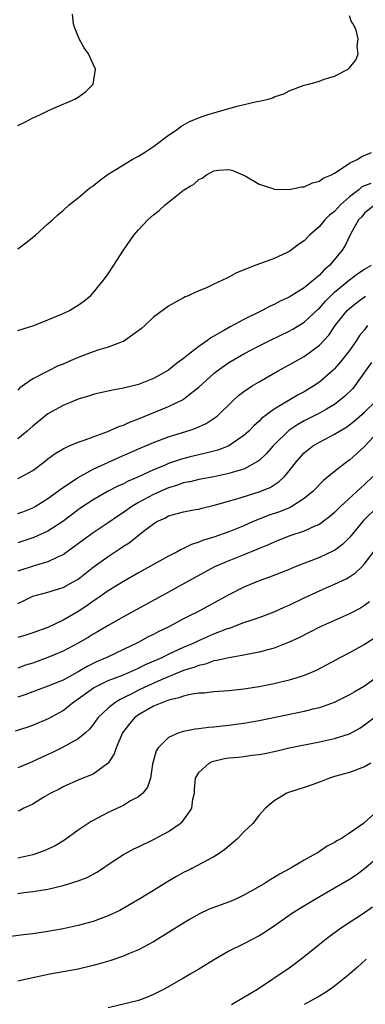
# Model space of a CAD drawing. Units: inches. Extents: x 2553000 to 2556000, y 1509000 to 1512000.
# Drawn here: x 2554623 to 2554669, y 1509821 to 1509952 of the extents above; entities that cross this region are included whole.
import ezdxf

# ---------------------------------------------------------------- set-up
doc = ezdxf.new("R2010")
doc.units = ezdxf.units.IN
doc.header["$MEASUREMENT"] = 0
doc.layers.add('LD25531509_2ft', color=93, linetype='Continuous')

msp = doc.modelspace()

# ---------------------------------------------------------------- linework, layer by layer
at = {"layer": 'LD25531509_2ft'}
for points, elevation in [([(2554623, 1509937.5), (2554624.01, 1509937.99), (2554625, 1509938.52), (2554625.35, 1509938.65), (2554626.12, 1509939), (2554627, 1509939.46), (2554627.86, 1509939.86), (2554630.55, 1509941), (2554631, 1509941.27), (2554632, 1509942), (2554633, 1509943), (2554633.31, 1509945), (2554633, 1509945.63), (2554632.39, 1509947), (2554631.81, 1509947.81), (2554631.16, 1509949), (2554630.54, 1509950.54), (2554630.38, 1509951), (2554630.27, 1509952.27)], 9400), ([(2554623, 1509921.17), (2554624.05, 1509921.95), (2554625.34, 1509923), (2554627, 1509924.5), (2554627.59, 1509925), (2554628.31, 1509925.69), (2554629, 1509926.23), (2554629.82, 1509927), (2554631, 1509927.91), (2554632.24, 1509929), (2554632.67, 1509929.33), (2554633, 1509929.53), (2554633.8, 1509930.2), (2554635, 1509931.06), (2554637, 1509932.29), (2554638.19, 1509933), (2554639, 1509933.45), (2554639.95, 1509934.05), (2554641, 1509934.75), (2554641.36, 1509935), (2554643, 1509936.23), (2554644.14, 1509937), (2554644.63, 1509937.37), (2554645.88, 1509938.11), (2554645.89, 1509938.11), (2554647.31, 1509938.69), (2554648.37, 1509939), (2554649, 1509939.22), (2554651, 1509939.79), (2554652.08, 1509940.08), (2554654.71, 1509940.71), (2554655, 1509940.74), (2554656.19, 1509941), (2554656.81, 1509941.19), (2554657, 1509941.3), (2554658.28, 1509941.72), (2554659, 1509942.13), (2554661, 1509942.87), (2554661.58, 1509943), (2554663, 1509943.41), (2554663.64, 1509943.64), (2554665, 1509944.05), (2554666.83, 1509945), (2554666.92, 1509945.08), (2554667.83, 1509946.17), (2554668.14, 1509947), (2554668.01, 1509948.01), (2554668.15, 1509949), (2554667.86, 1509950.14), (2554667.46, 1509951), (2554667.26, 1509951.26), (2554667, 1509952.05)], 9402), ([(2554623, 1509910.33), (2554625.11, 1509911), (2554627, 1509911.74), (2554629, 1509912.59), (2554629.84, 1509913), (2554630.57, 1509913.43), (2554631, 1509913.69), (2554631.76, 1509914.24), (2554632.67, 1509915), (2554633, 1509915.33), (2554634.37, 1509917), (2554635, 1509917.87), (2554635.76, 1509919), (2554637, 1509920.98), (2554638.41, 1509923), (2554639, 1509923.7), (2554640.25, 1509925), (2554641, 1509925.69), (2554641.75, 1509926.25), (2554642.54, 1509927), (2554645, 1509928.94), (2554645.88, 1509929.46), (2554646.29, 1509929.71), (2554647, 1509930.38), (2554647.45, 1509930.55), (2554648.05, 1509931), (2554649, 1509931.49), (2554649.6, 1509931.6), (2554651, 1509931.67), (2554651.54, 1509931.54), (2554652.83, 1509931), (2554653.17, 1509930.83), (2554655, 1509929.73), (2554656.82, 1509929.18), (2554657, 1509929.1), (2554659, 1509929.05), (2554660.63, 1509929.37), (2554661, 1509929.4), (2554662.1, 1509929.9), (2554663, 1509930.13), (2554663.48, 1509930.52), (2554664.61, 1509931), (2554665, 1509931.21), (2554665.49, 1509931.49), (2554667, 1509932.51), (2554668.01, 1509933), (2554668.61, 1509933.39), (2554669.93, 1509933.93)], 9404), ([(2554669.83, 1509929.83), (2554669, 1509929.53), (2554668.63, 1509929.37), (2554668.22, 1509929), (2554667, 1509928.06), (2554665.8, 1509927), (2554665, 1509926.12), (2554664.35, 1509925.65), (2554663.74, 1509925), (2554663, 1509924.12), (2554661.7, 1509923), (2554661, 1509922.25), (2554660.25, 1509921.75), (2554659.27, 1509921), (2554659, 1509920.81), (2554658.62, 1509920.62), (2554657, 1509919.88), (2554655.21, 1509919.21), (2554654.59, 1509919), (2554652, 1509918), (2554651, 1509917.4), (2554650.72, 1509917.28), (2554650.17, 1509917), (2554649, 1509916.48), (2554648.03, 1509916.02), (2554647, 1509915.6), (2554645.88, 1509915.08), (2554645.72, 1509915), (2554645.21, 1509914.79), (2554645, 1509914.66), (2554643.91, 1509914.09), (2554643, 1509913.56), (2554641, 1509912.12), (2554639.84, 1509911), (2554639.39, 1509910.61), (2554637.21, 1509909), (2554637, 1509908.89), (2554636.85, 1509908.85), (2554635, 1509908.12), (2554633.76, 1509907.76), (2554633, 1509907.5), (2554631, 1509906.76), (2554629.76, 1509906.24), (2554629, 1509905.87), (2554628.36, 1509905.64), (2554627, 1509904.96), (2554625, 1509903.94), (2554623.28, 1509902.72), (2554623, 1509902.42)], 9406), ([(2554670.36, 1509927), (2554669, 1509925.9), (2554668.61, 1509925.39), (2554668.19, 1509925), (2554667.11, 1509923.11), (2554666.4, 1509921.6), (2554666.01, 1509921), (2554664.38, 1509919), (2554663.63, 1509918.37), (2554663, 1509917.67), (2554662.21, 1509917), (2554661, 1509916.02), (2554659, 1509914.76), (2554657.79, 1509914.21), (2554657, 1509913.8), (2554656.45, 1509913.55), (2554655.41, 1509913), (2554653, 1509911.81), (2554651.17, 1509910.83), (2554650.32, 1509910.32), (2554648.62, 1509909.38), (2554648.14, 1509909), (2554647, 1509908.22), (2554645.88, 1509907.34), (2554645.19, 1509906.81), (2554645, 1509906.64), (2554644.03, 1509905.97), (2554643, 1509905.09), (2554641, 1509903.99), (2554639, 1509903.19), (2554637, 1509902.69), (2554635.55, 1509902.45), (2554635, 1509902.3), (2554633.93, 1509902.07), (2554633, 1509901.85), (2554632.38, 1509901.62), (2554631, 1509901.23), (2554629, 1509900.41), (2554627, 1509899.29), (2554625.73, 1509898.27), (2554625, 1509897.66), (2554624.26, 1509897), (2554623, 1509895.99)], 9408), ([(2554623, 1509890.73), (2554623.56, 1509891), (2554625, 1509891.78), (2554626.62, 1509893), (2554627, 1509893.31), (2554627.96, 1509894.04), (2554629, 1509894.67), (2554629.73, 1509895), (2554631, 1509895.55), (2554631.79, 1509895.79), (2554633, 1509896.26), (2554634.96, 1509896.96), (2554636.39, 1509897.61), (2554637, 1509897.81), (2554637.81, 1509898.19), (2554639, 1509898.63), (2554643, 1509900.28), (2554644.85, 1509901.15), (2554645, 1509901.26), (2554645.88, 1509901.96), (2554646.24, 1509902.24), (2554647, 1509902.82), (2554649, 1509904.64), (2554649.44, 1509905), (2554650.35, 1509905.65), (2554651, 1509906.08), (2554653, 1509907.26), (2554655, 1509908.31), (2554656.41, 1509909), (2554659, 1509910.24), (2554659.49, 1509910.51), (2554661, 1509911.44), (2554662.83, 1509913.17), (2554663, 1509913.32), (2554663.79, 1509914.21), (2554664.57, 1509915), (2554665, 1509915.41), (2554667, 1509917.08), (2554668.11, 1509917.89), (2554669, 1509918.48), (2554669.9, 1509919)], 9410), ([(2554623, 1509886.08), (2554623.68, 1509886.32), (2554625, 1509886.81), (2554625.33, 1509887), (2554627, 1509888.05), (2554628.28, 1509889), (2554628.68, 1509889.32), (2554631, 1509890.86), (2554633, 1509891.94), (2554636.47, 1509893.53), (2554639.24, 1509894.76), (2554641, 1509895.5), (2554643, 1509896.25), (2554645.43, 1509897), (2554645.88, 1509897.15), (2554646.6, 1509897.4), (2554647.98, 1509898.02), (2554649.2, 1509898.8), (2554649.44, 1509899), (2554651.52, 1509901), (2554652.29, 1509901.71), (2554653, 1509902.26), (2554654.08, 1509903), (2554655, 1509903.55), (2554657.55, 1509905), (2554659, 1509905.77), (2554661, 1509906.9), (2554663, 1509908.39), (2554664.26, 1509909.74), (2554665.1, 1509911), (2554666.7, 1509913), (2554667, 1509913.28), (2554667.96, 1509914.04), (2554669, 1509914.79), (2554669.11, 1509914.89)], 9412), ([(2554669.39, 1509911), (2554669, 1509910.44), (2554668.34, 1509909.67), (2554667.92, 1509909), (2554667, 1509907.69), (2554665.82, 1509906.18), (2554665, 1509905.24), (2554664.88, 1509905.12), (2554663, 1509903.48), (2554662.28, 1509903), (2554661, 1509902.23), (2554660.2, 1509901.8), (2554657, 1509899.9), (2554655.34, 1509898.66), (2554655, 1509898.31), (2554654.3, 1509897.7), (2554653.64, 1509897), (2554653, 1509896.41), (2554651, 1509895.04), (2554650.92, 1509895), (2554649.52, 1509894.48), (2554647.94, 1509894.06), (2554647, 1509893.88), (2554645.88, 1509893.59), (2554644.71, 1509893.29), (2554643, 1509892.69), (2554642.46, 1509892.46), (2554641, 1509891.87), (2554639, 1509890.95), (2554637.63, 1509890.37), (2554637, 1509890.03), (2554636.29, 1509889.71), (2554634.97, 1509889.03), (2554633, 1509887.91), (2554631.25, 1509886.75), (2554631, 1509886.58), (2554628.97, 1509885.03), (2554627, 1509883.73), (2554625.12, 1509882.88), (2554623, 1509882.17)], 9414), ([(2554669.9, 1509906.1), (2554669, 1509904.8), (2554667.71, 1509903), (2554667.38, 1509902.62), (2554666.37, 1509901.63), (2554665.62, 1509901), (2554665, 1509900.55), (2554663.92, 1509899.92), (2554663, 1509899.36), (2554661, 1509898.35), (2554660.12, 1509897.88), (2554658.93, 1509897.07), (2554657, 1509895.19), (2554656.82, 1509895), (2554655.98, 1509894.02), (2554655, 1509893.09), (2554654.87, 1509893), (2554653, 1509891.98), (2554651.56, 1509891.56), (2554651, 1509891.37), (2554649, 1509890.96), (2554647, 1509890.6), (2554645.88, 1509890.3), (2554645.74, 1509890.26), (2554645, 1509890.13), (2554644.18, 1509889.82), (2554643, 1509889.48), (2554641.88, 1509889), (2554641, 1509888.61), (2554639, 1509887.52), (2554638.12, 1509887), (2554637, 1509886.21), (2554636.26, 1509885.74), (2554635, 1509884.85), (2554633, 1509883.52), (2554631.53, 1509882.47), (2554630.4, 1509881.6), (2554629, 1509880.62), (2554628.34, 1509880.34), (2554627, 1509879.69), (2554625.16, 1509879.16), (2554623, 1509878.42)], 9416), ([(2554623, 1509874.17), (2554623.58, 1509874.42), (2554624.72, 1509875), (2554625, 1509875.12), (2554627, 1509875.64), (2554629, 1509876.25), (2554630.34, 1509877), (2554631, 1509877.39), (2554633, 1509878.95), (2554635, 1509880.4), (2554636.58, 1509881.42), (2554637, 1509881.73), (2554637.79, 1509882.21), (2554639.86, 1509883.86), (2554641, 1509884.73), (2554641.44, 1509885), (2554642.52, 1509885.48), (2554643, 1509885.75), (2554645, 1509886.3), (2554645.88, 1509886.46), (2554646.59, 1509886.59), (2554647, 1509886.67), (2554647.25, 1509886.75), (2554649.21, 1509887.21), (2554652.04, 1509888.04), (2554655, 1509888.95), (2554656.46, 1509889.54), (2554657.68, 1509890.32), (2554658.37, 1509891), (2554659, 1509891.73), (2554660, 1509893), (2554661, 1509894.11), (2554662.09, 1509895), (2554663, 1509895.54), (2554665, 1509896.58), (2554665.65, 1509897), (2554666.51, 1509897.49), (2554667, 1509897.85), (2554667.64, 1509898.36), (2554669, 1509899.52), (2554670.53, 1509901)], 9418), ([(2554671.89, 1509898.11), (2554669, 1509894.96), (2554667.98, 1509894.02), (2554667, 1509893.15), (2554666.79, 1509893), (2554665, 1509891.65), (2554663.54, 1509890.46), (2554662.11, 1509889), (2554661, 1509888.07), (2554659.34, 1509887), (2554659.12, 1509886.88), (2554657.69, 1509886.3), (2554656.2, 1509885.8), (2554655, 1509885.33), (2554654.2, 1509885), (2554653, 1509884.46), (2554651, 1509883.65), (2554649, 1509882.96), (2554647.5, 1509882.5), (2554647, 1509882.28), (2554646.03, 1509881.97), (2554645.88, 1509881.89), (2554645, 1509881.45), (2554644.68, 1509881.32), (2554644.12, 1509881), (2554643, 1509880.41), (2554639, 1509878.2), (2554637, 1509877.07), (2554635, 1509875.83), (2554633.34, 1509874.66), (2554633, 1509874.44), (2554632.16, 1509873.84), (2554631, 1509873.07), (2554629, 1509871.92), (2554627, 1509870.97), (2554625, 1509870.25), (2554624.05, 1509869.95), (2554623, 1509869.65)], 9420), ([(2554670.08, 1509891), (2554669, 1509889.91), (2554668.51, 1509889.49), (2554665.78, 1509887), (2554665.39, 1509886.61), (2554665, 1509886.21), (2554664.36, 1509885.64), (2554663.52, 1509885), (2554663, 1509884.64), (2554662.38, 1509884.38), (2554661, 1509883.72), (2554659.1, 1509883.1), (2554657, 1509882.29), (2554656.12, 1509881.88), (2554655, 1509881.42), (2554654.71, 1509881.29), (2554653, 1509880.59), (2554651, 1509879.81), (2554649.11, 1509879), (2554647.73, 1509878.27), (2554645.88, 1509877.24), (2554643, 1509875.64), (2554637, 1509872.38), (2554635, 1509871.24), (2554633.59, 1509870.41), (2554633, 1509870.07), (2554632.34, 1509869.66), (2554631, 1509868.91), (2554629, 1509867.84), (2554627, 1509866.97), (2554625, 1509866.26), (2554624.03, 1509865.97), (2554623, 1509865.58)], 9422), ([(2554670.75, 1509887), (2554668.85, 1509885.15), (2554667.05, 1509882.95), (2554666.05, 1509881.95), (2554665, 1509881.18), (2554664.89, 1509881.11), (2554663, 1509880.25), (2554659.8, 1509879), (2554659, 1509878.66), (2554656.38, 1509877.62), (2554655, 1509877.15), (2554653, 1509876.3), (2554651, 1509875.29), (2554646.79, 1509873), (2554645.88, 1509872.54), (2554645, 1509872.1), (2554642.94, 1509871), (2554641.62, 1509870.38), (2554641, 1509870.05), (2554640.29, 1509869.71), (2554638.98, 1509869), (2554637, 1509868.07), (2554634.79, 1509867), (2554633.54, 1509866.46), (2554632.19, 1509865.81), (2554631, 1509865.08), (2554629, 1509864), (2554627, 1509863.18), (2554625, 1509862.46), (2554623.95, 1509862.05), (2554623, 1509861.73)], 9424), ([(2554622.71, 1509857.29), (2554624.24, 1509857.76), (2554625, 1509858.01), (2554627.09, 1509858.91), (2554629, 1509859.97), (2554630.27, 1509861), (2554631, 1509861.49), (2554633.03, 1509862.97), (2554635, 1509863.92), (2554637, 1509864.71), (2554639, 1509865.58), (2554639.96, 1509866.04), (2554642.13, 1509867), (2554643, 1509867.42), (2554645, 1509868.35), (2554645.88, 1509868.73), (2554646.49, 1509869), (2554647, 1509869.25), (2554649, 1509870.11), (2554650.82, 1509870.82), (2554651.1, 1509870.9), (2554653, 1509871.61), (2554653.95, 1509871.95), (2554655, 1509872.29), (2554657, 1509873.04), (2554658.34, 1509873.66), (2554659, 1509873.94), (2554661, 1509874.9), (2554663, 1509875.84), (2554665, 1509876.71), (2554666.56, 1509877.44), (2554667, 1509877.7), (2554667.78, 1509878.22), (2554668.61, 1509879), (2554669, 1509879.4), (2554670.55, 1509881.45)], 9426), ([(2554669.65, 1509874.35), (2554669, 1509873.87), (2554668.46, 1509873.54), (2554667, 1509872.78), (2554663, 1509871.03), (2554660.34, 1509869.66), (2554658.99, 1509869.01), (2554657, 1509868.24), (2554655.98, 1509867.98), (2554655, 1509867.7), (2554653.39, 1509867.39), (2554653, 1509867.3), (2554651, 1509866.96), (2554649.42, 1509866.58), (2554649, 1509866.54), (2554647.88, 1509866.12), (2554647, 1509865.95), (2554646.34, 1509865.66), (2554645.88, 1509865.52), (2554645, 1509865.25), (2554642.01, 1509864.01), (2554639.77, 1509863), (2554639, 1509862.64), (2554638.22, 1509862.22), (2554637, 1509861.63), (2554636.56, 1509861.44), (2554635.86, 1509861), (2554635, 1509860.28), (2554633.64, 1509859), (2554633, 1509858.11), (2554632.51, 1509857.49), (2554631.97, 1509857), (2554631, 1509856.19), (2554628.86, 1509855), (2554627.6, 1509854.4), (2554626.22, 1509853.78), (2554625, 1509853.19), (2554624.51, 1509853), (2554623, 1509852.36)], 9428), ([(2554671, 1509870), (2554669, 1509868.73), (2554667, 1509867.61), (2554665.82, 1509867), (2554662.68, 1509865.32), (2554661.97, 1509865), (2554661, 1509864.59), (2554660.44, 1509864.44), (2554659, 1509863.98), (2554657.69, 1509863.69), (2554657, 1509863.52), (2554655, 1509863.11), (2554653, 1509862.77), (2554651, 1509862.56), (2554649, 1509862.44), (2554647.72, 1509862.28), (2554647, 1509862.24), (2554646.13, 1509862.13), (2554645.88, 1509862.07), (2554645, 1509861.88), (2554644.37, 1509861.63), (2554643, 1509861.34), (2554642.77, 1509861.23), (2554642.09, 1509861), (2554641, 1509860.54), (2554639, 1509859.39), (2554638.48, 1509859), (2554637.8, 1509858.2), (2554636.91, 1509857), (2554636.05, 1509855), (2554635.79, 1509854.21), (2554635, 1509852.99), (2554633, 1509851.53), (2554631.19, 1509850.81), (2554629, 1509849.85), (2554628.47, 1509849.53), (2554627.39, 1509849), (2554626.46, 1509848.46), (2554625, 1509847.56), (2554623.8, 1509847), (2554623.28, 1509846.72), (2554623, 1509846.61)], 9430), ([(2554671, 1509864.66), (2554669, 1509863.21), (2554667.59, 1509862.41), (2554667, 1509862.04), (2554664.98, 1509861.02), (2554663, 1509860.33), (2554662.13, 1509860.13), (2554661, 1509859.83), (2554655, 1509858.58), (2554653, 1509858.22), (2554651.91, 1509858.09), (2554651, 1509857.96), (2554650.1, 1509857.9), (2554649, 1509857.77), (2554648.28, 1509857.72), (2554647, 1509857.54), (2554646.51, 1509857.49), (2554645.88, 1509857.36), (2554645, 1509857.19), (2554644.37, 1509857), (2554643, 1509856.37), (2554641.6, 1509855), (2554641.37, 1509854.63), (2554640.86, 1509852.86), (2554640.6, 1509851), (2554640.21, 1509849.79), (2554639.6, 1509849), (2554639, 1509848.53), (2554637.97, 1509847.97), (2554637, 1509847.38), (2554636.23, 1509847), (2554635, 1509846.46), (2554632.74, 1509845.27), (2554632.32, 1509845), (2554631, 1509844.08), (2554629.22, 1509842.78), (2554627.96, 1509842.04), (2554627, 1509841.58), (2554626.6, 1509841.4), (2554625.51, 1509841), (2554625, 1509840.84), (2554623, 1509840.39)], 9432), ([(2554623, 1509835.72), (2554623.84, 1509835.84), (2554625, 1509835.95), (2554626.16, 1509836.16), (2554627, 1509836.28), (2554629, 1509836.76), (2554631, 1509837.36), (2554632.19, 1509837.81), (2554633.49, 1509838.51), (2554634.24, 1509839), (2554635, 1509839.53), (2554637, 1509840.88), (2554638.38, 1509841.62), (2554639, 1509841.9), (2554641, 1509842.87), (2554643, 1509843.93), (2554644.54, 1509845), (2554644.8, 1509845.2), (2554645, 1509845.44), (2554645.88, 1509846.68), (2554646.1, 1509847), (2554646.23, 1509848.23), (2554646.42, 1509849), (2554646.45, 1509849.55), (2554646.57, 1509851), (2554647, 1509851.74), (2554648.39, 1509853), (2554648.79, 1509853.21), (2554650.42, 1509853.58), (2554651, 1509853.67), (2554652.23, 1509853.77), (2554653, 1509853.86), (2554654.03, 1509854.03), (2554655, 1509854.12), (2554655.75, 1509854.25), (2554657.38, 1509854.62), (2554659, 1509855.01), (2554663, 1509855.8), (2554665, 1509856.23), (2554667, 1509856.88), (2554668.36, 1509857.64), (2554669, 1509858.06), (2554670.2, 1509859)], 9434), ([(2554669.82, 1509853), (2554669, 1509852.48), (2554667, 1509851.76), (2554665, 1509851.21), (2554664.33, 1509851), (2554663, 1509850.47), (2554661.93, 1509850.07), (2554661, 1509849.76), (2554658.91, 1509849.09), (2554658.68, 1509849), (2554657, 1509847.97), (2554655.84, 1509847), (2554655, 1509846.09), (2554654.16, 1509845), (2554653, 1509843.88), (2554652.18, 1509843), (2554650.45, 1509841.55), (2554649.7, 1509841), (2554649, 1509840.56), (2554648.09, 1509840.09), (2554646.08, 1509839), (2554645.88, 1509838.9), (2554645, 1509838.47), (2554644.05, 1509837.95), (2554642.78, 1509837.22), (2554641, 1509836.1), (2554639.19, 1509835), (2554637.81, 1509834.19), (2554636.53, 1509833.47), (2554635, 1509832.72), (2554633, 1509832), (2554631, 1509831.48), (2554629, 1509831.04), (2554627, 1509830.67), (2554625, 1509830.37), (2554623.77, 1509830.23), (2554621, 1509829.88)], 9436), ([(2554671, 1509846.94), (2554669, 1509845.1), (2554668.87, 1509845), (2554667, 1509843.72), (2554665.92, 1509843), (2554665.32, 1509842.68), (2554665, 1509842.46), (2554664.04, 1509841.96), (2554663, 1509841.25), (2554662.84, 1509841.16), (2554662.59, 1509841), (2554661, 1509840.12), (2554659.12, 1509839), (2554657.72, 1509838.28), (2554657, 1509837.81), (2554656.48, 1509837.52), (2554655.68, 1509837), (2554653, 1509835.46), (2554652.02, 1509835), (2554651.31, 1509834.69), (2554649, 1509833.85), (2554648.39, 1509833.61), (2554647, 1509832.95), (2554645.88, 1509832.28), (2554645, 1509831.77), (2554641, 1509829.31), (2554639, 1509828.22), (2554637.7, 1509827.7), (2554637, 1509827.39), (2554635.21, 1509826.79), (2554633.67, 1509826.33), (2554633, 1509826.16), (2554631, 1509825.68), (2554629, 1509825.3), (2554627.25, 1509825), (2554625, 1509824.53), (2554624.37, 1509824.37), (2554623, 1509824.06)], 9438), ([(2554671, 1509840.69), (2554669, 1509838.96), (2554667.86, 1509838.14), (2554667, 1509837.58), (2554665, 1509836.4), (2554662.55, 1509835), (2554660.34, 1509833.66), (2554659.31, 1509833), (2554657, 1509831.37), (2554655.57, 1509830.43), (2554655, 1509830.08), (2554653, 1509829.05), (2554651, 1509828.04), (2554649.18, 1509827), (2554647, 1509825.66), (2554645.88, 1509825), (2554645, 1509824.47), (2554642.43, 1509823), (2554641, 1509822.31), (2554640.07, 1509821.93), (2554639, 1509821.53), (2554635, 1509820.56)], 9440), ([(2554651.35, 1509821), (2554653, 1509821.94), (2554654.79, 1509823), (2554659, 1509825.83), (2554659.67, 1509826.33), (2554661, 1509827.35), (2554663.03, 1509829), (2554664.13, 1509829.87), (2554665.27, 1509830.73), (2554665.66, 1509831), (2554669, 1509833.19), (2554670.06, 1509833.94)], 9442), ([(2554669.19, 1509827), (2554668.06, 1509825.94), (2554666.99, 1509825.01), (2554665, 1509823.4), (2554664.47, 1509823), (2554663.57, 1509822.43), (2554663, 1509822.11), (2554661, 1509820.97)], 9444)]:
    msp.add_lwpolyline(points, dxfattribs=dict(at, elevation=elevation))

doc.saveas('drawing.dxf')
